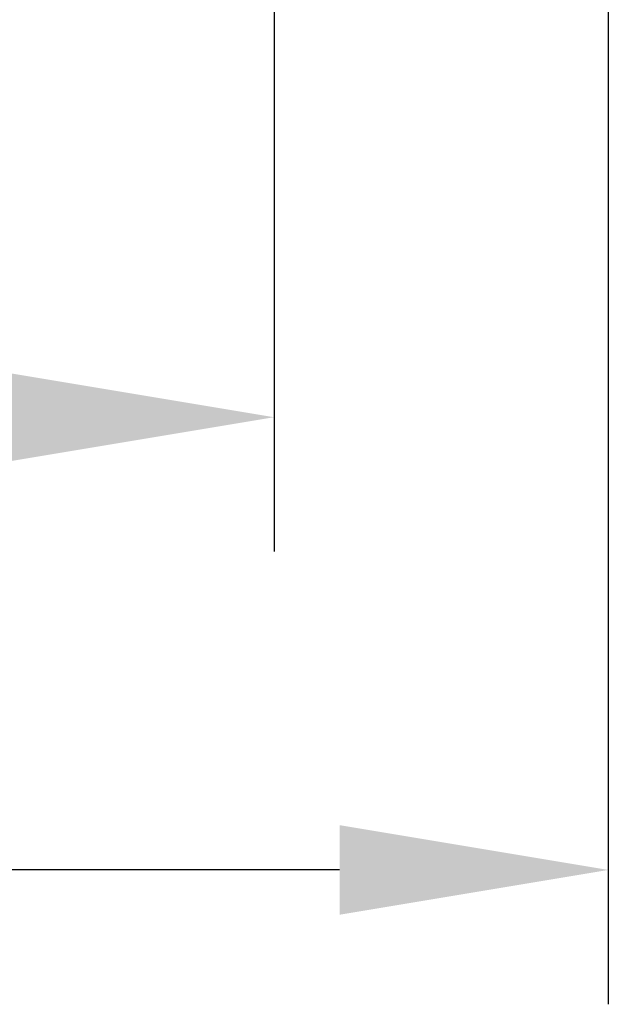
# Model space of a CAD drawing. Units: millimetres. Extents: x 11673 to 11970, y -7557 to -7347.
# Drawn here: x 11759 to 11765, y -7451 to -7442 of the extents above; entities that cross this region are included whole.
import ezdxf

# ---------------------------------------------------------------- set-up
doc = ezdxf.new("R2010")
doc.units = ezdxf.units.MM
doc.header["$LTSCALE"] = 10
doc.header["$PDMODE"] = 34
doc.layers.add('2细线层', color=4, linetype='Continuous', lineweight=15)
doc.styles.add('TH-GBD2M', font='calibri.ttf', dxfattribs={"width": 0.8, "height": 2.5})
doc.dimstyles.new('ISO-25', dxfattribs={"dimtxt": 2.5, "dimasz": 2.5, "dimexe": 1.25, "dimexo": 0.625, "dimtad": 1, "dimtoh": 1, "dimlfac": 2, "dimtxsty": 'TH-GBD2M', "dimcen": 2.5, "dimadec": 0, "dimazin": 0, "dimtfac": 1, "dimtmove": 0, "dimatfit": 3, "dimfxl": 1, "dimarcsym": 0})

# ---------------------------------------------------------------- blocks, each defined once
blk = doc.blocks.new('*D57')
at = {"layer": '2细线层', "color": 0, "lineweight": -2, "transparency": 16777216}
for p, q in [((11742.8463, -7429.119), (11742.8463, -7447.0701)), ((11761.5963, -7429.119), (11761.5963, -7447.0701)), ((11745.3463, -7445.8201), (11759.0963, -7445.8201))]:
    blk.add_line(p, q, dxfattribs=at)
at = {"layer": '2细线层', "color": 0, "transparency": 16777216}
for points in [[(11745.3463, -7445.4034), (11745.3463, -7446.2367), (11742.8463, -7445.8201)], [(11759.0963, -7445.4034), (11759.0963, -7446.2367), (11761.5963, -7445.8201)]]:
    blk.add_solid(points, dxfattribs=at)
at = {"layer": 'Defpoints', "color": 0, "transparency": 16777216}
for p in [(11742.8463, -7428.494), (11761.5963, -7428.494), (11761.5963, -7445.8201)]:
    blk.add_point(p, dxfattribs=at)
at = {"layer": '2细线层', "color": 0, "transparency": 16777216, "insert": (11752.2213, -7443.6537), "char_height": 2.5, "attachment_point": 5, "style": 'TH-GBD2M'}
blk.add_mtext('37,5', dxfattribs=at)
blk = doc.blocks.new('*D58')
at = {"layer": '2细线层', "color": 0, "lineweight": -2, "transparency": 16777216}
for p, q in [((11739.7056, -7430.619), (11739.7056, -7451.2816)), ((11764.7056, -7430.619), (11764.7056, -7451.2816)), ((11762.2056, -7450.0316), (11742.2056, -7450.0316))]:
    blk.add_line(p, q, dxfattribs=at)
at = {"layer": '2细线层', "color": 0, "transparency": 16777216}
for points in [[(11742.2056, -7449.6149), (11742.2056, -7450.4482), (11739.7056, -7450.0316)], [(11762.2056, -7449.6149), (11762.2056, -7450.4482), (11764.7056, -7450.0316)]]:
    blk.add_solid(points, dxfattribs=at)
at = {"layer": 'Defpoints', "color": 0, "transparency": 16777216}
for p in [(11739.7056, -7429.994), (11764.7056, -7429.994), (11739.7056, -7450.0316)]:
    blk.add_point(p, dxfattribs=at)
at = {"layer": '2细线层', "color": 0, "transparency": 16777216, "insert": (11752.2056, -7448.1258), "char_height": 2.5, "attachment_point": 5, "style": 'TH-GBD2M'}
blk.add_mtext('50', dxfattribs=at)

msp = doc.modelspace()

# ---------------------------------------------------------------- dimensions: what is measured, and where the dimension line sits
at = {"layer": '2细线层'}
for base, p1, p2, picture, middle in [((11761.5963, -7445.8201), (11742.8463, -7428.494), (11761.5963, -7428.494), '*D57', (11752.2213, -7443.6537)), ((11739.7056, -7450.0316), (11764.7056, -7429.994), (11739.7056, -7429.994), '*D58', (11752.2056, -7448.1258))]:
    dim = msp.add_linear_dim(base=base, p1=p1, p2=p2, dimstyle='ISO-25', dxfattribs=at)
    dim.commit()
    dim.dimension.update_dxf_attribs({"geometry": picture, "text_midpoint": middle})

doc.saveas('drawing.dxf')
